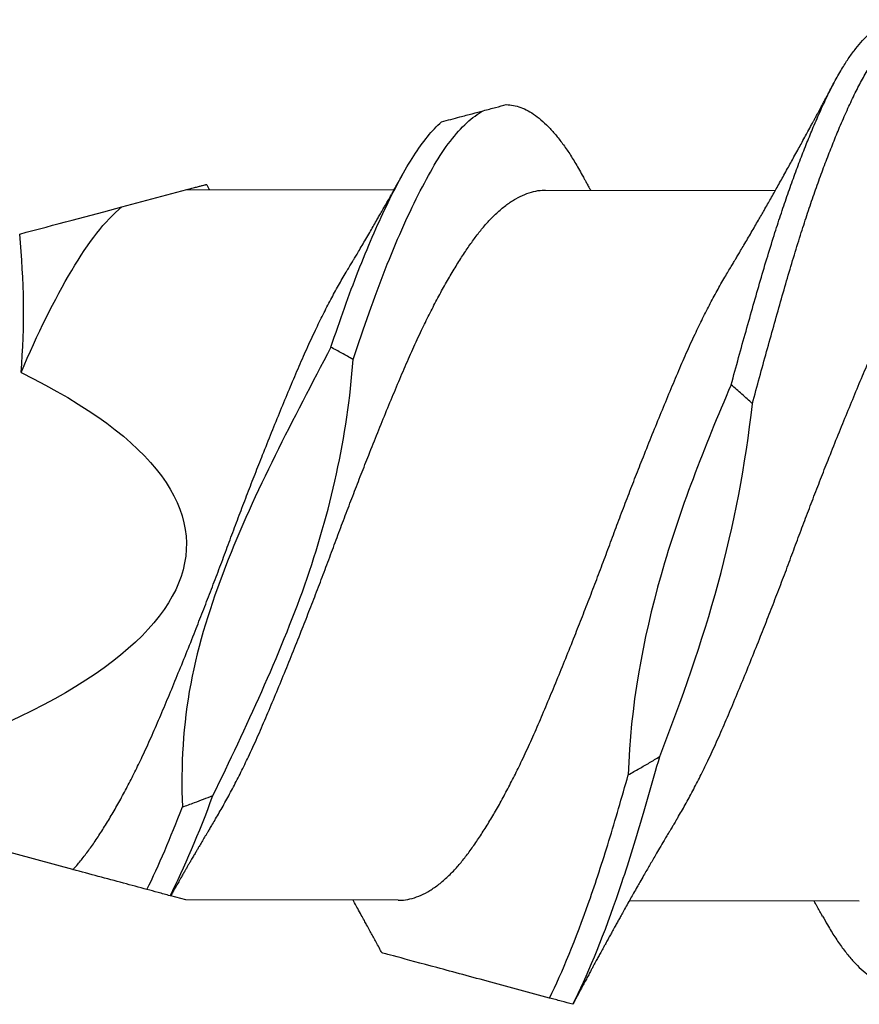
# Model space of a CAD drawing. Units: inches. Extents: x 4 to 81.1, y -45.7 to 52.8.
# Drawn here: x 51.7 to 51.9, y -7.9 to -7.6 of the extents above; entities that cross this region are included whole.
import ezdxf

# ---------------------------------------------------------------- set-up
doc = ezdxf.new("R2010")
doc.units = ezdxf.units.IN
doc.header["$MEASUREMENT"] = 0

msp = doc.modelspace()

# ---------------------------------------------------------------- linework, layer by layer
for p, q in [((51.72647, -7.67626), (51.74193, -7.67215)), ((51.74193, -7.67215), (51.7911, -7.67223)), ((51.82704, -7.67229), (51.88163, -7.67237)), ((51.71485, -7.83367), (51.65975, -7.81881)), ((51.74166, -7.8409), (51.73806, -7.83993)), ((51.7921, -7.84098), (51.74166, -7.8409)), ((51.90157, -7.84116), (51.84698, -7.84107))]:
    msp.add_line(p, q)
at = {"extrusion": (0, 0, -1)}
msp.add_ellipse((51.4269, -7.75602), major_axis=(-0.31489, 0.00051), ratio=0.267949, start_param=2.636448, end_param=3.862512, dxfattribs=at)
for points, knots in [([(51.87114, -7.71853), (51.87174, -7.71636), (51.87292, -7.71204), (51.87467, -7.70573), (51.87641, -7.6996), (51.87811, -7.69365), (51.87982, -7.68788), (51.88147, -7.68257), (51.88306, -7.67768), (51.88458, -7.67322), (51.8861, -7.66894), (51.88762, -7.66485), (51.88914, -7.66097), (51.89074, -7.65709), (51.89241, -7.65327), (51.89414, -7.64958), (51.89585, -7.64621), (51.89753, -7.64328), (51.89916, -7.64075), (51.90075, -7.63859), (51.90235, -7.63671), (51.90394, -7.63513), (51.90554, -7.63385), (51.90712, -7.63287), (51.90869, -7.63221), (51.91011, -7.63184), (51.911, -7.63182), (51.91138, -7.63182)], [0, 0, 0, 0, 0.043557, 0.086975, 0.130182, 0.173113, 0.2161, 0.259354, 0.296585, 0.333916, 0.3713, 0.40869, 0.446041, 0.483306, 0.527051, 0.570541, 0.613866, 0.657455, 0.696572, 0.735819, 0.775144, 0.814492, 0.85381, 0.893042, 0.932137, 0.971042, 1, 1, 1, 1]), ([(51.87618, -7.72303), (51.87674, -7.72094), (51.87788, -7.71675), (51.87956, -7.71062), (51.88124, -7.70462), (51.88289, -7.69879), (51.88451, -7.69313), (51.88615, -7.68764), (51.88775, -7.68249), (51.88931, -7.67769), (51.89083, -7.67323), (51.89235, -7.66895), (51.89387, -7.66486), (51.89539, -7.66098), (51.89699, -7.6571), (51.89866, -7.65328), (51.90039, -7.64959), (51.9021, -7.64622), (51.90378, -7.64329), (51.90541, -7.64076), (51.907, -7.6386), (51.9086, -7.63672), (51.91019, -7.63514), (51.91179, -7.63386), (51.91337, -7.63288), (51.91494, -7.63221), (51.91647, -7.63184), (51.91794, -7.63177), (51.9194, -7.63196), (51.92087, -7.63243), (51.92237, -7.63317), (51.92387, -7.63419), (51.92536, -7.63545), (51.92681, -7.63694), (51.92824, -7.63864), (51.92965, -7.64057), (51.93106, -7.64272), (51.93228, -7.64478), (51.93304, -7.64621), (51.93333, -7.64677)], [0, 0, 0, 0, 0.029297, 0.058539, 0.087681, 0.11668, 0.145502, 0.174394, 0.203454, 0.229648, 0.255912, 0.282213, 0.308519, 0.334797, 0.361015, 0.391792, 0.422389, 0.45287, 0.483537, 0.511057, 0.53867, 0.566336, 0.59402, 0.621682, 0.649284, 0.676789, 0.704161, 0.730024, 0.755948, 0.782012, 0.808185, 0.834436, 0.860731, 0.885536, 0.910325, 0.93507, 0.959744, 0.98432, 1, 1, 1, 1]), ([(51.87062, -7.6913), (51.87085, -7.69091), (51.87127, -7.69023), (51.87181, -7.68933), (51.87221, -7.68865), (51.87253, -7.68811), (51.87282, -7.68763), (51.87311, -7.68714), (51.87356, -7.68637), (51.87421, -7.68527), (51.87505, -7.68384), (51.87592, -7.68235), (51.87677, -7.68088), (51.87757, -7.6795), (51.87829, -7.67825), (51.87902, -7.67698), (51.87976, -7.67568), (51.88055, -7.67429), (51.8813, -7.67295), (51.88208, -7.67158), (51.88286, -7.67018), (51.88369, -7.6687), (51.8845, -7.66724), (51.8853, -7.66579), (51.8861, -7.66434), (51.88692, -7.66284), (51.88778, -7.66127), (51.88859, -7.65979), (51.88942, -7.65826), (51.89007, -7.65706), (51.89059, -7.6561), (51.89095, -7.65543), (51.89134, -7.6547), (51.89174, -7.65396), (51.89211, -7.65328), (51.89246, -7.65261), (51.89286, -7.65187), (51.89331, -7.65103), (51.89376, -7.65019), (51.89412, -7.64952), (51.89438, -7.64904), (51.89458, -7.64866), (51.89484, -7.64816), (51.89521, -7.64748), (51.89548, -7.64696), (51.89564, -7.64667)], [0, 0, 0, 0, 0.026461, 0.047225, 0.062269, 0.073128, 0.084058, 0.0953, 0.106626, 0.136891, 0.170614, 0.204138, 0.238451, 0.270318, 0.297986, 0.322823, 0.356258, 0.385449, 0.416832, 0.445885, 0.478, 0.510227, 0.545503, 0.575478, 0.606757, 0.642664, 0.675059, 0.71124, 0.741083, 0.776469, 0.791504, 0.804608, 0.821583, 0.839721, 0.853781, 0.867082, 0.884106, 0.903426, 0.922681, 0.940358, 0.947662, 0.954888, 0.965697, 0.980732, 1, 1, 1, 1]), ([(51.81229, -7.65342), (51.81329, -7.65315), (51.81528, -7.65262), (51.81694, -7.65218), (51.81776, -7.65196)], [0, 0, 0, 0, 0.501708, 1, 1, 1, 1]), ([(51.81776, -7.65196), (51.81832, -7.652), (51.81945, -7.65208), (51.82117, -7.65259), (51.82291, -7.65339), (51.82466, -7.6545), (51.8264, -7.6559), (51.82814, -7.6576), (51.82985, -7.65956), (51.83154, -7.66179), (51.83323, -7.66431), (51.83462, -7.66662), (51.83548, -7.66819), (51.83578, -7.66873)], [0, 0, 0, 0, 0.094871, 0.190352, 0.286285, 0.382507, 0.47885, 0.573428, 0.667802, 0.761815, 0.855314, 0.950157, 1, 1, 1, 1]), ([(51.89283, -7.84471), (51.89323, -7.84543), (51.89421, -7.84721), (51.89576, -7.84972), (51.89753, -7.85229), (51.89932, -7.85456), (51.90112, -7.85652), (51.90294, -7.85817), (51.90474, -7.85949), (51.90653, -7.86047), (51.90829, -7.86114), (51.91002, -7.86148), (51.91173, -7.86151), (51.91349, -7.86122), (51.91528, -7.86059), (51.91709, -7.85963), (51.91891, -7.85834), (51.92074, -7.85673), (51.92256, -7.85479), (51.92436, -7.85256), (51.92614, -7.85003), (51.92789, -7.84722), (51.92964, -7.84412), (51.93143, -7.84075), (51.93322, -7.83711), (51.93502, -7.83324), (51.93681, -7.82916), (51.9386, -7.82485), (51.94039, -7.82032), (51.94218, -7.81557), (51.94394, -7.81063), (51.94569, -7.80551), (51.94748, -7.80024), (51.94928, -7.79481), (51.9511, -7.78924), (51.95293, -7.78356), (51.95476, -7.7778), (51.95658, -7.77199), (51.95838, -7.76615), (51.96015, -7.76031), (51.96189, -7.75449), (51.96364, -7.74872), (51.9654, -7.74298), (51.96718, -7.73726), (51.96899, -7.73156), (51.97081, -7.72589), (51.97263, -7.72029), (51.97444, -7.71482), (51.97623, -7.70951), (51.97799, -7.70436), (51.97975, -7.69937), (51.98154, -7.69456), (51.98334, -7.68992), (51.98516, -7.68549), (51.98699, -7.68128), (51.98881, -7.67732), (51.99061, -7.67364), (51.99238, -7.67025), (51.99411, -7.66716), (51.99582, -7.66434), (51.99757, -7.66177), (51.99936, -7.65948), (52.00118, -7.65747), (52.003, -7.65578), (52.00482, -7.65441), (52.00664, -7.65336), (52.00844, -7.65267), (52.01001, -7.6523), (52.01097, -7.6523), (52.01135, -7.65231)], [0, 0, 0, 0, 0.01022, 0.02522, 0.040289, 0.055437, 0.070639, 0.085865, 0.101086, 0.116005, 0.130866, 0.145643, 0.160333, 0.175396, 0.19055, 0.205767, 0.22102, 0.23628, 0.251519, 0.266706, 0.281784, 0.296758, 0.311756, 0.326852, 0.342019, 0.356959, 0.371915, 0.38686, 0.401766, 0.416909, 0.431959, 0.446954, 0.462048, 0.477225, 0.492457, 0.507715, 0.522938, 0.53813, 0.553264, 0.568312, 0.58327, 0.598031, 0.61288, 0.627791, 0.642738, 0.657998, 0.673239, 0.688432, 0.703549, 0.718563, 0.733585, 0.748709, 0.763872, 0.779082, 0.794309, 0.809526, 0.824703, 0.839545, 0.854296, 0.868989, 0.883775, 0.898946, 0.914175, 0.929432, 0.94469, 0.959918, 0.975091, 0.990178, 1, 1, 1, 1]), ([(51.78137, -7.71252), (51.78393, -7.70487), (51.78641, -7.69774), (51.79161, -7.68452), (51.79426, -7.67852), (51.79944, -7.66826), (51.80189, -7.66402), (51.80704, -7.65728), (51.80969, -7.65483), (51.81229, -7.65342)], [0, 0, 0, 0, 0.25, 0.25, 0.5, 0.5, 0.75, 0.75, 1, 1, 1, 1]), ([(51.80237, -7.65606), (51.80387, -7.65566), (51.80532, -7.65527), (51.8067, -7.6549), (51.80772, -7.65463), (51.80871, -7.65437), (51.80964, -7.65412), (51.81058, -7.65387), (51.81147, -7.65364), (51.81229, -7.65342)], [0, 0, 0, 0, 0.0001588882, 0.0001588882, 0.0001588882, 0.0002764776, 0.0002764776, 0.0002764776, 0.0003949433, 0.0003949433, 0.0003949433, 0.0003949433]), ([(51.7761, -7.70959), (51.77827, -7.70319), (51.78038, -7.69718), (51.78481, -7.68589), (51.78706, -7.68068), (51.79149, -7.67146), (51.79363, -7.66748), (51.79792, -7.66079), (51.80014, -7.65806), (51.80237, -7.65606)], [0, 0, 0, 0, 0.25, 0.25, 0.5, 0.5, 0.75, 0.75, 1, 1, 1, 1]), ([(51.7801, -7.69115), (51.78033, -7.69076), (51.78074, -7.69008), (51.78128, -7.68917), (51.78168, -7.6885), (51.78201, -7.68796), (51.78232, -7.68744), (51.78282, -7.68659), (51.78352, -7.68541), (51.78441, -7.6839), (51.78528, -7.68241), (51.78612, -7.68096), (51.78683, -7.67973), (51.78746, -7.67862), (51.78806, -7.67758), (51.78864, -7.67657), (51.78918, -7.67562), (51.78972, -7.67467), (51.79024, -7.67375), (51.79074, -7.67287), (51.79119, -7.67207), (51.79165, -7.67124), (51.79212, -7.67041), (51.7926, -7.66955), (51.79293, -7.66895), (51.79312, -7.66862)], [0, 0, 0, 0, 0.052543, 0.093191, 0.121891, 0.142945, 0.166163, 0.191928, 0.257898, 0.324072, 0.394886, 0.457161, 0.517021, 0.558398, 0.60421, 0.65538, 0.69119, 0.730338, 0.781549, 0.812743, 0.84677, 0.886829, 0.92144, 0.956099, 1, 1, 1, 1]), ([(51.83577, -7.66869), (51.83596, -7.66903), (51.83629, -7.66962), (51.83669, -7.67035), (51.83699, -7.67088), (51.83725, -7.67136), (51.83752, -7.67183), (51.8377, -7.67216), (51.83778, -7.6723)], [0, 0, 0, 0, 0.285869, 0.484991, 0.604277, 0.726128, 0.882642, 1, 1, 1, 1]), ([(51.74202, -7.67213), (51.74229, -7.67205), (51.74301, -7.67186), (51.74398, -7.6716), (51.74492, -7.67135), (51.74565, -7.67116), (51.74618, -7.67102), (51.74647, -7.67094), (51.74657, -7.67091), (51.74655, -7.67092), (51.74655, -7.67092)], [0, 0, 0, 0, 0.087488, 0.233377, 0.379264, 0.527463, 0.675662, 0.824676, 0.973699, 1, 1, 1, 1]), ([(51.74656, -7.67091), (51.74661, -7.671), (51.74677, -7.67129), (51.747, -7.6717), (51.74718, -7.67203), (51.74725, -7.67216)], [0, 0, 0, 0, 0.207671, 0.700033, 1, 1, 1, 1]), ([(51.74851, -7.82195), (51.7488, -7.82148), (51.74968, -7.82003), (51.75116, -7.8174), (51.75296, -7.81407), (51.75474, -7.81057), (51.75663, -7.80667), (51.7586, -7.80238), (51.76064, -7.79765), (51.76271, -7.79274), (51.76481, -7.78766), (51.76693, -7.78243), (51.76896, -7.77734), (51.77089, -7.77242), (51.7727, -7.76773), (51.77449, -7.76303), (51.77626, -7.75832), (51.77799, -7.75363), (51.77975, -7.74898), (51.78151, -7.74436), (51.7833, -7.73976), (51.7852, -7.73491), (51.78722, -7.72986), (51.78934, -7.72465), (51.79144, -7.7196), (51.79349, -7.71472), (51.79554, -7.71002), (51.79753, -7.70574), (51.79944, -7.70183), (51.80126, -7.6983), (51.80309, -7.69495), (51.80491, -7.6918), (51.8067, -7.68888), (51.80846, -7.6862), (51.81018, -7.68376), (51.8119, -7.68153), (51.81375, -7.6794), (51.81575, -7.67742), (51.81787, -7.67567), (51.82, -7.67428), (51.82212, -7.67323), (51.82422, -7.67257), (51.82585, -7.67228), (51.82678, -7.67231), (51.82704, -7.67232)], [0, 0, 0, 0, 0.01095, 0.03354, 0.056146, 0.078723, 0.101229, 0.12787, 0.154296, 0.180823, 0.207547, 0.234399, 0.261307, 0.284309, 0.307252, 0.330091, 0.352782, 0.375365, 0.397691, 0.420151, 0.442701, 0.465299, 0.492202, 0.519038, 0.545735, 0.572223, 0.598677, 0.625349, 0.648283, 0.671281, 0.694297, 0.717286, 0.740202, 0.762594, 0.784832, 0.807036, 0.829401, 0.85618, 0.883061, 0.90997, 0.936834, 0.963581, 0.990139, 1, 1, 1, 1]), ([(51.85798, -7.82213), (51.85814, -7.82188), (51.85889, -7.82066), (51.86024, -7.81829), (51.86203, -7.81501), (51.86382, -7.81153), (51.86571, -7.80768), (51.86768, -7.80341), (51.86973, -7.79872), (51.87179, -7.79385), (51.87388, -7.7888), (51.876, -7.78359), (51.87803, -7.77852), (51.87996, -7.77362), (51.88178, -7.76894), (51.88358, -7.76423), (51.88535, -7.75952), (51.88708, -7.75483), (51.88883, -7.75018), (51.89059, -7.74556), (51.89237, -7.74095), (51.89428, -7.73609), (51.8963, -7.73102), (51.89842, -7.72579), (51.90052, -7.72071), (51.90259, -7.7158), (51.90463, -7.71106), (51.90661, -7.70674), (51.90852, -7.7028), (51.91034, -7.69923), (51.91216, -7.69584), (51.91398, -7.69265), (51.91578, -7.68968), (51.91755, -7.68695), (51.91928, -7.68446), (51.92098, -7.68218), (51.92284, -7.68), (51.92482, -7.67796), (51.92695, -7.67615), (51.92907, -7.67469), (51.9312, -7.67358), (51.9333, -7.67284), (51.93507, -7.67249), (51.93613, -7.67249), (51.93651, -7.67249)], [0, 0, 0, 0, 0.005947, 0.028527, 0.051132, 0.07372, 0.096245, 0.122921, 0.14938, 0.175862, 0.202554, 0.229388, 0.25629, 0.279299, 0.302258, 0.325123, 0.34785, 0.370431, 0.392722, 0.415155, 0.437689, 0.460279, 0.487187, 0.514041, 0.540769, 0.5673, 0.593723, 0.620359, 0.643272, 0.66626, 0.689276, 0.712275, 0.73521, 0.757631, 0.779906, 0.802087, 0.824419, 0.851171, 0.878038, 0.904947, 0.931825, 0.958598, 0.985197, 1, 1, 1, 1]), ([(51.70253, -7.71563), (51.70642, -7.70647), (51.71052, -7.69812), (51.7186, -7.68464), (51.72242, -7.67954), (51.72647, -7.67626)], [0, 0, 0, 0, 0.5, 0.5, 1, 1, 1, 1]), ([(51.71485, -7.83367), (51.71501, -7.83351), (51.71575, -7.8327), (51.71708, -7.83113), (51.71882, -7.82882), (51.72058, -7.82627), (51.72237, -7.8235), (51.72417, -7.82053), (51.72597, -7.81737), (51.72776, -7.81403), (51.72955, -7.81053), (51.73143, -7.80663), (51.73341, -7.80234), (51.73545, -7.79761), (51.73751, -7.7927), (51.73961, -7.78762), (51.74174, -7.78239), (51.74377, -7.7773), (51.74569, -7.77238), (51.74751, -7.76769), (51.7493, -7.76299), (51.75107, -7.75828), (51.7528, -7.75359), (51.75455, -7.74894), (51.75632, -7.74431), (51.7581, -7.73972), (51.76001, -7.73487), (51.76203, -7.72982), (51.76415, -7.72461), (51.76624, -7.71956), (51.7683, -7.71468), (51.77035, -7.70998), (51.77234, -7.70569), (51.77425, -7.70179), (51.77607, -7.69825), (51.77789, -7.69492), (51.77924, -7.69255), (51.77997, -7.69137), (51.7801, -7.69116)], [0, 0, 0, 0, 0.007044, 0.034414, 0.061596, 0.088897, 0.116378, 0.143986, 0.171174, 0.198381, 0.225554, 0.252641, 0.284704, 0.316509, 0.348435, 0.380599, 0.412917, 0.445301, 0.472986, 0.500599, 0.528086, 0.555396, 0.582575, 0.609446, 0.636477, 0.663617, 0.690815, 0.723194, 0.755493, 0.787623, 0.819502, 0.851342, 0.883442, 0.911044, 0.938723, 0.966424, 0.994093, 1, 1, 1, 1]), ([(51.7921, -7.84095), (51.79234, -7.84096), (51.79325, -7.84099), (51.79487, -7.8407), (51.79697, -7.84005), (51.79909, -7.83902), (51.80122, -7.83763), (51.80334, -7.83588), (51.80535, -7.8339), (51.80722, -7.83175), (51.80897, -7.82949), (51.81072, -7.82699), (51.81251, -7.82427), (51.8143, -7.82135), (51.8161, -7.81823), (51.81789, -7.81493), (51.81968, -7.81146), (51.82157, -7.80761), (51.82355, -7.80334), (51.8256, -7.79865), (51.82765, -7.79378), (51.82975, -7.78873), (51.83187, -7.78352), (51.8339, -7.77845), (51.83582, -7.77355), (51.83764, -7.76887), (51.83944, -7.76416), (51.84121, -7.75945), (51.84294, -7.75476), (51.84469, -7.75011), (51.84645, -7.74549), (51.84823, -7.74088), (51.85014, -7.73602), (51.85216, -7.73095), (51.85428, -7.72572), (51.85638, -7.72064), (51.85845, -7.71573), (51.86049, -7.71099), (51.86247, -7.70667), (51.86438, -7.70273), (51.8662, -7.69916), (51.86802, -7.69578), (51.8695, -7.69316), (51.87037, -7.69174), (51.87063, -7.69131)], [0, 0, 0, 0, 0.009268, 0.035821, 0.062564, 0.089426, 0.116335, 0.143217, 0.169998, 0.192772, 0.21538, 0.238025, 0.260829, 0.283749, 0.306329, 0.328934, 0.351522, 0.374047, 0.400723, 0.427182, 0.453664, 0.480356, 0.50719, 0.534092, 0.557101, 0.580061, 0.602926, 0.625652, 0.648233, 0.670524, 0.692958, 0.715491, 0.738082, 0.764989, 0.791843, 0.818571, 0.845102, 0.871526, 0.898161, 0.921075, 0.944062, 0.967078, 0.990077, 1, 1, 1, 1]), ([(51.7761, -7.70959), (51.7672, -7.72671), (51.75801, -7.74374), (51.7476, -7.7707), (51.74462, -7.77995), (51.741, -7.79917), (51.74047, -7.80901), (51.74083, -7.81881)], [0, 0, 0, 0, 0.5, 0.5, 0.75, 0.75, 1, 1, 1, 1]), ([(51.78137, -7.71252), (51.78093, -7.71226), (51.78049, -7.71201), (51.78005, -7.71176), (51.77961, -7.71151), (51.77916, -7.71126), (51.77872, -7.71102), (51.77785, -7.71053), (51.77698, -7.71006), (51.7761, -7.70959)], [0, 0, 0, 0, 0.0000396879, 0.0000396879, 0.0000396879, 0.0000793757, 0.0000793757, 0.0000793757, 0.0001572045, 0.0001572045, 0.0001572045, 0.0001572045]), ([(51.7481, -7.8161), (51.7521, -7.80792), (51.75596, -7.79968), (51.76337, -7.78305), (51.76688, -7.77465), (51.77595, -7.74886), (51.78008, -7.73083), (51.78137, -7.71252)], [0, 0, 0, 0, 0.25, 0.25, 0.5, 0.5, 1, 1, 1, 1]), ([(51.87114, -7.71853), (51.86479, -7.73326), (51.8589, -7.74819), (51.85009, -7.77919), (51.8472, -7.79496), (51.84671, -7.81116)], [0, 0, 0, 0, 0.5, 0.5, 1, 1, 1, 1]), ([(51.87618, -7.72303), (51.87537, -7.72225), (51.87454, -7.72149), (51.8737, -7.72074), (51.87328, -7.72036), (51.87286, -7.71999), (51.87243, -7.71962), (51.87201, -7.71925), (51.87158, -7.71889), (51.87114, -7.71853)], [0, 0, 0, 0, 0.00008745, 0.00008745, 0.00008745, 0.000131217, 0.000131217, 0.000131217, 0.0001749953, 0.0001749953, 0.0001749953, 0.0001749953]), ([(51.85418, -7.80683), (51.85943, -7.79331), (51.86426, -7.77967), (51.87182, -7.7518), (51.87459, -7.73758), (51.87618, -7.72303)], [0, 0, 0, 0, 0.5, 0.5, 1, 1, 1, 1]), ([(51.83354, -7.86568), (51.83689, -7.85915), (51.8404, -7.8506), (51.84565, -7.83553), (51.84739, -7.83015), (51.85079, -7.81888), (51.85245, -7.813), (51.85418, -7.80683)], [0, 0, 0, 0, 0.5, 0.5, 0.75, 0.75, 1, 1, 1, 1]), ([(51.84671, -7.81116), (51.8476, -7.81067), (51.84848, -7.81017), (51.84936, -7.80967), (51.85017, -7.80921), (51.85098, -7.80874), (51.85178, -7.80827), (51.85258, -7.80779), (51.85338, -7.80731), (51.85418, -7.80683)], [0, 0, 0, 0, 0.000079377, 0.000079377, 0.000079377, 0.0001522412, 0.0001522412, 0.0001522412, 0.0002251202, 0.0002251202, 0.0002251202, 0.0002251202]), ([(51.82803, -7.86419), (51.83105, -7.85804), (51.83425, -7.85024), (51.839, -7.8367), (51.84058, -7.83189), (51.84367, -7.82184), (51.84516, -7.81662), (51.84671, -7.81116)], [0, 0, 0, 0, 0.5, 0.5, 0.75, 0.75, 1, 1, 1, 1]), ([(51.74083, -7.81881), (51.74178, -7.81846), (51.74273, -7.81812), (51.74368, -7.81777), (51.74442, -7.81749), (51.74516, -7.81722), (51.74589, -7.81694), (51.74663, -7.81666), (51.74737, -7.81638), (51.7481, -7.8161)], [0, 0, 0, 0, 0.0000793757, 0.0000793757, 0.0000793757, 0.0001412589, 0.0001412589, 0.0001412589, 0.000203145, 0.000203145, 0.000203145, 0.000203145]), ([(51.74851, -7.82197), (51.74826, -7.82239), (51.74781, -7.82313), (51.74724, -7.82409), (51.74681, -7.82482), (51.74645, -7.82541), (51.74579, -7.82653), (51.7451, -7.82769), (51.74439, -7.82891), (51.74394, -7.82967), (51.74343, -7.83054), (51.74292, -7.83142), (51.74246, -7.83222), (51.74209, -7.83285), (51.74176, -7.83344), (51.74139, -7.83407), (51.74096, -7.83481), (51.74053, -7.83558), (51.74014, -7.83626), (51.73981, -7.83683), (51.73951, -7.83735), (51.73918, -7.83794), (51.73877, -7.83865), (51.73839, -7.83934), (51.73814, -7.83978), (51.73805, -7.83993)], [0, 0, 0, 0, 0.071249, 0.125248, 0.162263, 0.193797, 0.225488, 0.350666, 0.388635, 0.429581, 0.478837, 0.533397, 0.576894, 0.611299, 0.639514, 0.673469, 0.716431, 0.763062, 0.800495, 0.829091, 0.85738, 0.887582, 0.926759, 0.975072, 1, 1, 1, 1]), ([(51.85799, -7.82214), (51.85777, -7.82249), (51.85739, -7.82313), (51.85689, -7.82397), (51.8565, -7.82463), (51.85618, -7.82515), (51.85589, -7.82565), (51.85556, -7.82619), (51.85498, -7.82718), (51.85418, -7.82853), (51.85326, -7.8301), (51.85247, -7.83147), (51.85177, -7.83268), (51.85108, -7.83387), (51.85031, -7.8352), (51.84955, -7.83653), (51.84876, -7.83792), (51.84802, -7.83922), (51.84723, -7.84062), (51.84645, -7.84201), (51.84571, -7.84333), (51.84506, -7.8445), (51.84452, -7.84548), (51.84399, -7.84642), (51.84343, -7.84743), (51.84287, -7.84845), (51.8423, -7.84948), (51.84177, -7.85045), (51.84126, -7.85138), (51.84074, -7.85234), (51.84021, -7.8533), (51.83964, -7.85435), (51.83908, -7.85538), (51.83858, -7.85631), (51.83811, -7.85718), (51.83767, -7.85799), (51.83717, -7.85892), (51.83665, -7.85989), (51.83615, -7.86082), (51.8357, -7.86166), (51.83527, -7.86245), (51.83489, -7.86317), (51.83458, -7.86375), (51.8343, -7.86427), (51.83397, -7.86489), (51.83371, -7.86539), (51.83355, -7.86568), (51.83355, -7.86568)], [0, 0, 0, 0, 0.024752, 0.044716, 0.059873, 0.070649, 0.081801, 0.09463, 0.109102, 0.150735, 0.189365, 0.219262, 0.246299, 0.273113, 0.302331, 0.338327, 0.36478, 0.398518, 0.428425, 0.461326, 0.493671, 0.519621, 0.541065, 0.560941, 0.584059, 0.610663, 0.630382, 0.654437, 0.676983, 0.693313, 0.720043, 0.742722, 0.764318, 0.790581, 0.806334, 0.823043, 0.845988, 0.869508, 0.889892, 0.908889, 0.926847, 0.944274, 0.957686, 0.966202, 0.980142, 0.999588, 1, 1, 1, 1]), ([(51.73242, -7.83841), (51.73057, -7.83791), (51.72871, -7.83741), (51.72684, -7.8369), (51.72486, -7.83637), (51.72287, -7.83583), (51.72088, -7.83529), (51.71888, -7.83476), (51.71687, -7.83422), (51.71485, -7.83367)], [0, 0, 0, 0, 0.0002929108, 0.0002929108, 0.0002929108, 0.00060444, 0.00060444, 0.00060444, 0.0009159793, 0.0009159793, 0.0009159793, 0.0009159793]), ([(51.73793, -7.83989), (51.73746, -7.83977), (51.73698, -7.83964), (51.7365, -7.83951), (51.73603, -7.83938), (51.73555, -7.83925), (51.73507, -7.83912), (51.73419, -7.83888), (51.7333, -7.83865), (51.73242, -7.83841)], [0, 0, 0, 0, 0.0000396876, 0.0000396876, 0.0000396876, 0.0000793751, 0.0000793751, 0.0000793751, 0.0001528544, 0.0001528544, 0.0001528544, 0.0001528544]), ([(51.73804, -7.83992), (51.73804, -7.83992), (51.73807, -7.83993), (51.73799, -7.83991), (51.73793, -7.83989)], [0, 0, 0, 0, 0.198453, 1, 1, 1, 1]), ([(51.78821, -7.85345), (51.78811, -7.85326), (51.78777, -7.85263), (51.78721, -7.85159), (51.78654, -7.85036), (51.78591, -7.84921), (51.78526, -7.84803), (51.78465, -7.8469), (51.78398, -7.8457), (51.78328, -7.84441), (51.7825, -7.84301), (51.78185, -7.84184), (51.78148, -7.84118), (51.78136, -7.84096)], [0, 0, 0, 0, 0.04532, 0.151391, 0.248726, 0.340328, 0.427535, 0.531403, 0.610552, 0.716806, 0.840127, 0.948404, 1, 1, 1, 1]), ([(51.89284, -7.84475), (51.89267, -7.84445), (51.89237, -7.84392), (51.89198, -7.84321), (51.8917, -7.8427), (51.89148, -7.8423), (51.89127, -7.84193), (51.89105, -7.84154), (51.8909, -7.84127), (51.89083, -7.84114)], [0, 0, 0, 0, 0.250177, 0.444842, 0.584138, 0.676236, 0.774376, 0.888254, 1, 1, 1, 1]), ([(51.82803, -7.86419), (51.82333, -7.86292), (51.81865, -7.86166), (51.80954, -7.8592), (51.80512, -7.85801), (51.79747, -7.85595), (51.79419, -7.85507), (51.79066, -7.85411), (51.78974, -7.85386), (51.7885, -7.85353), (51.78821, -7.85345), (51.78821, -7.85345)], [0, 0, 0, 0, 0.25, 0.25, 0.5, 0.5, 0.75, 0.75, 0.875, 0.875, 1, 1, 1, 1]), ([(51.83354, -7.86568), (51.83263, -7.86543), (51.83171, -7.86518), (51.83079, -7.86494), (51.83033, -7.86481), (51.82987, -7.86469), (51.82941, -7.86456), (51.82895, -7.86444), (51.82849, -7.86432), (51.82803, -7.86419)], [0, 0, 0, 0, 0.0000794467, 0.0000794467, 0.0000794467, 0.0001191735, 0.0001191735, 0.0001191735, 0.0001589013, 0.0001589013, 0.0001589013, 0.0001589013])]:
    msp.add_open_spline(points, degree=3, knots=knots)
for points in [[(51.70221, -7.68272), (51.71058, -7.68049), (51.71893, -7.67827), (51.72647, -7.67626)], [(51.70253, -7.71563), (51.70348, -7.70467), (51.70325, -7.69366), (51.70221, -7.68272)], [(51.73793, -7.83989), (51.7413, -7.83324), (51.74477, -7.82511), (51.7481, -7.8161)], [(51.73242, -7.83841), (51.73521, -7.83274), (51.73806, -7.8261), (51.74083, -7.81881)]]:
    msp.add_open_spline(points, degree=3)

doc.saveas('drawing.dxf')
